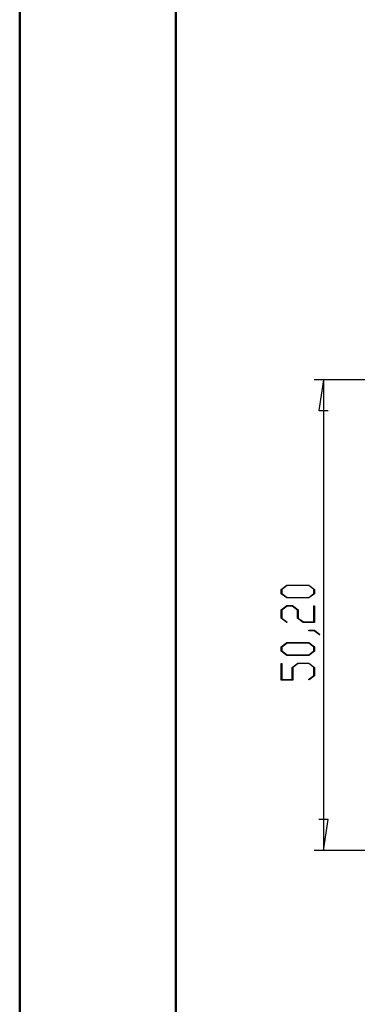
# Model space of a CAD drawing. Units: millimetres. Extents: x 0 to 841, y 0 to 594.
# Drawn here: x 0 to 54, y 144 to 302 of the extents above; entities that cross this region are included whole.
import ezdxf

# ---------------------------------------------------------------- set-up
doc = ezdxf.new("R2010")
doc.units = ezdxf.units.MM
doc.layers.add('LAYER_1', color=179, linetype='Continuous')

msp = doc.modelspace()

# ---------------------------------------------------------------- linework, layer by layer
at = {"color": 7, "linetype": 'Continuous', "lineweight": 50}
for p, q in [((0.08, 0.04), (0.08, 594.04)), ((25.08, 10.04), (25.08, 584.04))]:
    msp.add_line(p, q, dxfattribs=at)
at = {"layer": 'LAYER_1'}
for p, q in [((70.9, 243.94), (47.22, 243.94)), ((48.72, 243.94), (47.96, 238.99)), ((48.72, 243.94), (48.72, 168.64)), ((47.96, 238.99), (49.48, 238.99)), ((41.95, 210.41), (42.86, 211.09)), ((42.91, 211), (42.07, 210.38)), ((42.86, 211.09), (46.4, 211.09)), ((46.36, 211), (42.91, 211)), ((47.2, 210.38), (46.36, 211)), ((46.4, 211.09), (47.31, 210.41)), ((41.95, 209.72), (41.95, 210.41)), ((42.86, 209.04), (41.95, 209.72)), ((42.07, 210.38), (42.07, 209.75)), ((42.07, 209.75), (42.91, 209.12)), ((46.36, 209.12), (47.2, 209.75)), ((47.31, 209.72), (46.4, 209.04)), ((47.2, 209.75), (47.2, 210.38)), ((47.31, 210.41), (47.31, 209.72)), ((46.4, 209.04), (42.86, 209.04)), ((42.91, 209.12), (46.36, 209.12)), ((41.95, 207.13), (42.86, 207.81)), ((41.95, 205.78), (41.95, 207.13)), ((42.9, 207.72), (42.06, 207.09)), ((42.06, 207.09), (42.06, 205.81)), ((42.86, 207.81), (43.78, 207.81)), ((43.73, 207.72), (42.9, 207.72)), ((44.57, 207.09), (43.73, 207.72)), ((43.78, 207.81), (44.69, 207.13)), ((44.57, 205.78), (44.57, 207.09)), ((44.69, 207.13), (44.69, 205.81)), ((47.2, 205.19), (47.2, 207.76)), ((47.2, 207.76), (47.31, 207.76)), ((47.31, 207.76), (47.31, 205.1)), ((42.84, 205.11), (41.95, 205.78)), ((42.06, 205.81), (42.93, 205.17)), ((42.93, 205.17), (42.84, 205.11)), ((45.48, 205.1), (44.57, 205.78)), ((44.69, 205.81), (45.53, 205.19)), ((47.31, 205.1), (45.48, 205.1)), ((45.53, 205.19), (47.2, 205.19)), ((46.38, 203.79), (46.38, 203.87)), ((46.38, 203.87), (47.27, 203.87)), ((47.23, 203.79), (46.38, 203.79)), ((48.08, 203.14), (47.23, 203.79)), ((47.27, 203.87), (48.17, 203.2)), ((48.17, 203.2), (48.08, 203.14)), ((41.95, 201.22), (42.86, 201.9)), ((42.91, 201.81), (42.07, 201.19)), ((42.86, 201.9), (46.4, 201.9)), ((46.36, 201.81), (42.91, 201.81)), ((47.2, 201.19), (46.36, 201.81)), ((46.4, 201.9), (47.31, 201.22)), ((41.95, 200.53), (41.95, 201.22)), ((42.86, 199.85), (41.95, 200.53)), ((42.07, 201.19), (42.07, 200.56)), ((42.07, 200.56), (42.91, 199.93)), ((46.36, 199.93), (47.2, 200.56)), ((47.31, 200.53), (46.4, 199.85)), ((47.2, 200.56), (47.2, 201.19)), ((47.31, 201.22), (47.31, 200.53)), ((41.95, 195.91), (41.95, 198.57)), ((41.95, 198.57), (42.06, 198.57)), ((42.06, 198.57), (42.06, 196)), ((46.4, 199.85), (42.86, 199.85)), ((42.91, 199.93), (46.36, 199.93)), ((43.7, 197.94), (44.61, 198.62)), ((44.65, 198.53), (43.82, 197.9)), ((44.61, 198.62), (46.4, 198.62)), ((46.36, 198.53), (44.65, 198.53)), ((47.2, 197.9), (46.36, 198.53)), ((46.4, 198.62), (47.31, 197.94)), ((43.7, 196), (43.7, 197.94)), ((43.82, 197.9), (43.82, 195.91)), ((47.2, 196.62), (47.2, 197.9)), ((47.31, 197.94), (47.31, 196.59)), ((43.82, 195.91), (41.95, 195.91)), ((42.06, 196), (43.7, 196)), ((46.34, 195.98), (47.2, 196.62)), ((46.42, 195.92), (46.34, 195.98)), ((47.31, 196.59), (46.42, 195.92)), ((49.48, 173.6), (47.96, 173.6)), ((48.72, 168.64), (49.48, 173.6)), ((70.9, 168.64), (47.22, 168.64))]:
    msp.add_line(p, q, dxfattribs=at)

doc.saveas('drawing.dxf')
